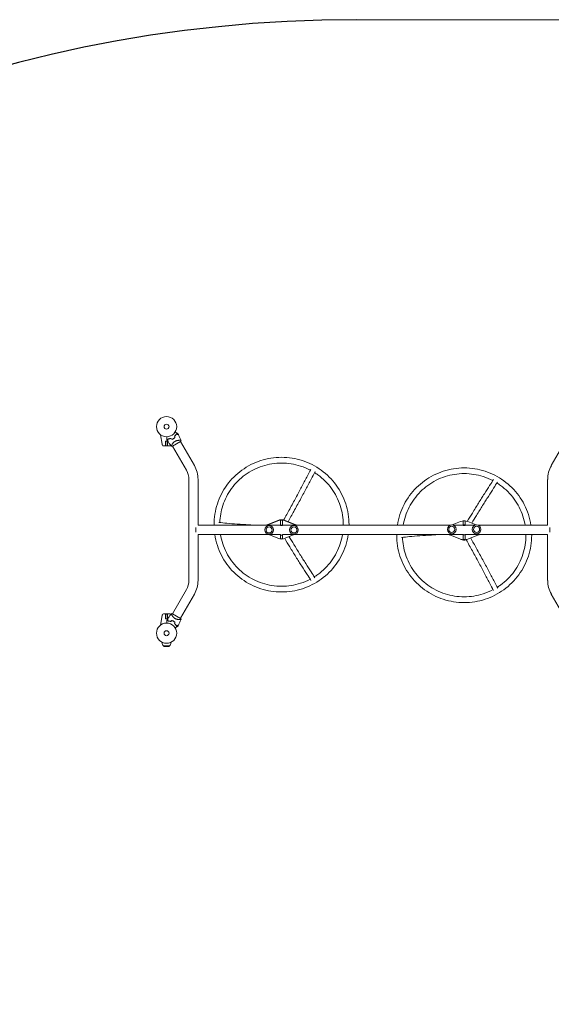
# Model space of a CAD drawing. Units: millimetres. Extents: x -17603 to 17344, y -7152 to 7054.
# Drawn here: x -12271 to -9482, y 1896 to 7054 of the extents above; entities that cross this region are included whole.
import ezdxf

# ---------------------------------------------------------------- set-up
doc = ezdxf.new("R2010")
doc.units = ezdxf.units.MM
doc.header["$LTSCALE"] = 20
doc.layers.add('2d', color=230, linetype='Continuous')

msp = doc.modelspace()

# ---------------------------------------------------------------- linework, layer by layer
at = {"layer": '2d', "lineweight": 0}
for p, q in [((-11523.1, 4829.8), (-11532.2, 4879.5)), ((-11431.2, 4850.4), (-11431.2, 4850.4)), ((-11517.3, 4820.8), (-11483.4, 4820.8)), ((-11505.1, 4820.8), (-11505.1, 4846.3)), ((-11505.1, 4846.3), (-11495.6, 4846.3)), ((-11505, 4821.3), (-11505, 4846.3)), ((-11495.7, 4821.3), (-11505, 4821.3)), ((-11495.7, 4821.3), (-11495.7, 4846.3)), ((-11495.6, 4820.8), (-11495.6, 4846.3)), ((-11473, 4826.2), (-11473, 4826.2)), ((-11469.6, 4819.5), (-11427.1, 4844)), ((-11469.3, 4819.7), (-11396.3, 4693.4)), ((-11427.4, 4843.8), (-11354.5, 4717.5)), ((-9482.2, 4717.5), (-9409.3, 4843.8)), ((-11383.5, 4645.5), (-11383.5, 4116.2)), ((-11335.2, 4645.5), (-11335.2, 4404.9)), ((-9501.5, 4404.9), (-9501.5, 4645.4)), ((-11347.3, 4392.8), (-11347.3, 4368.8)), ((-11335.2, 4404.9), (-10902.3, 4404.9)), ((-10972, 4406.8), (-10916.6, 4429.7)), ((-10972, 4405.9), (-10916.6, 4428.9)), ((-10902.3, 4431.7), (-10902.3, 4403.6)), ((-10892.3, 4431.5), (-10902.3, 4431.5)), ((-10892.3, 4406.6), (-10902.3, 4406.6)), ((-10892.3, 4403.6), (-10902.3, 4403.6)), ((-10892.3, 4431.7), (-10892.3, 4403.6)), ((-10892.3, 4404.9), (-10013.7, 4404.9)), ((-10878.1, 4429.7), (-10822.7, 4406.8)), ((-10878.1, 4428.9), (-10822.7, 4405.9)), ((-10001.7, 4406.8), (-9958.6, 4424.7)), ((-9995, 4404.9), (-9944.3, 4404.9)), ((-9934.3, 4427.8), (-9944.3, 4427.8)), ((-9944.3, 4427.8), (-9944.3, 4404.6)), ((-9934.3, 4407.6), (-9944.3, 4407.6)), ((-9934.3, 4404.6), (-9944.3, 4404.6)), ((-9934.3, 4427.8), (-9934.3, 4404.6)), ((-9934.3, 4404.9), (-9883.7, 4404.9)), ((-9920.1, 4424.7), (-9877, 4406.8)), ((-9865, 4404.9), (-9501.5, 4404.9)), ((-9489.3, 4368.8), (-9489.3, 4392.8)), ((-11335.2, 4356.6), (-10902.3, 4356.6)), ((-11335.2, 4356.6), (-11335.2, 4116.2)), ((-10916.6, 4336.9), (-10964.1, 4356.6)), ((-10902.3, 4333.9), (-10902.3, 4357)), ((-10902.3, 4354), (-10892.3, 4354)), ((-10902.3, 4333.9), (-10892.3, 4333.9)), ((-10892.3, 4333.9), (-10892.3, 4357)), ((-10892.3, 4356.6), (-9944.3, 4356.6)), ((-10830.6, 4356.6), (-10878.1, 4336.9)), ((-9958.6, 4332.7), (-10014, 4355.7)), ((-9958.6, 4331.8), (-10014, 4354.8)), ((-9944.3, 4329.9), (-9944.3, 4358)), ((-9944.3, 4355.1), (-9934.3, 4355.1)), ((-9934.3, 4329.9), (-9934.3, 4358)), ((-9934.3, 4356.6), (-9501.5, 4356.6)), ((-9864.7, 4355.7), (-9920.1, 4332.7)), ((-9864.7, 4354.8), (-9920.1, 4331.8)), ((-9501.5, 4116.2), (-9501.5, 4356.6)), ((-9944.3, 4330.2), (-9934.3, 4330.2)), ((-9944.3, 4329.9), (-9934.3, 4329.9)), ((-11396.3, 4068.3), (-11469.3, 3942)), ((-11354.5, 4044.1), (-11427.4, 3917.8)), ((-9409.3, 3917.8), (-9482.2, 4044.1)), ((-11523.1, 3931.9), (-11532.2, 3882.2)), ((-11517.3, 3940.9), (-11483.4, 3940.9)), ((-11505.1, 3940.9), (-11505.1, 3915.4)), ((-11505, 3940.4), (-11495.7, 3940.4)), ((-11505, 3915.4), (-11505, 3940.4)), ((-11495.7, 3915.4), (-11495.7, 3940.4)), ((-11495.6, 3940.9), (-11495.6, 3915.4)), ((-11473, 3935.4), (-11473, 3935.4)), ((-11427.1, 3917.6), (-11469.6, 3942.1)), ((-11495.6, 3915.4), (-11505.1, 3915.4)), ((-11431.2, 3911.3), (-11431.2, 3911.3)), ((-11523.3, 3792.1), (-11523.3, 3790)), ((-11516.3, 3773.3), (-11484.3, 3773.3)), ((-11513.2, 3770.1), (-11516.3, 3773.3)), ((-11513.2, 3770.1), (-11487.5, 3770.1)), ((-11500.3, 3769.3), (-11513.2, 3770.1)), ((-11500.3, 3769.3), (-11487.5, 3770.1)), ((-11487.5, 3770.1), (-11484.3, 3773.3)), ((-11477.3, 3792.1), (-11477.3, 3790))]:
    msp.add_line(p, q, dxfattribs=at)
at = {"layer": '2d', "flags": 128}
msp.add_lwpolyline([(10245.8, 7048.3), (-10502.9, 7053.7, 0.99987), (-10504.7, -7146.3), (10245.8, -7151.7, 0.999741)], format="xyb", close=True, dxfattribs=at)
at = {"layer": '2d', "lineweight": 0}
for centre, radius in [((-11500.3, 4921.8), 53), ((-11500.3, 4921.8), 13), ((-10962.3, 4380.8), 23), ((-10962.3, 4380.8), 16), ((-10832.3, 4380.8), 23), ((-10832.3, 4380.8), 16), ((-10004.3, 4383.9), 23), ((-10004.3, 4383.9), 16), ((-9874.3, 4383.9), 23), ((-9874.3, 4383.9), 16), ((-11500.3, 3839.8), 53), ((-11500.3, 3839.8), 13)]:
    msp.add_circle(centre, radius, dxfattribs=at)
for centre, radius, start, end in [((-11492, 4907.4), 49.5, 286.4916, 286.7596), ((-11492, 4907.4), 49.4, 313.2404, 313.5084), ((-11517.3, 4825.8), 5, 191.5369, 270), ((-11483.4, 4825.8), 5, 270, 337.9463), ((-11479.3, 4645.5), 144.1, 360, 30), ((-9357.3, 4645.4), 144.1, 150, 180), ((-11479.3, 4645.5), 95.9, 0, 30), ((-11479.3, 4116.2), 95.8, 330, 0), ((-11479.3, 4116.2), 144.1, 330, 0), ((-9357.3, 4116.2), 144.1, 180, 210), ((-11517.3, 3935.9), 5, 90, 168.4631), ((-11483.4, 3935.9), 5, 22.0537, 90), ((-11492, 3854.2), 49.4, 73.2404, 73.5084), ((-11492, 3854.2), 49.5, 46.4916, 46.7596), ((-11500.3, 3790), 23, 180, 226.4387), ((-11500.3, 3790), 23, 313.5613, 0)]:
    msp.add_arc(centre, radius, start, end, dxfattribs=at)
msp.add_ellipse((-11515, 4826.3), major_axis=(-7.22, -1.47), ratio=0.823586, start_param=-0.015481, end_param=0.001023, dxfattribs=at)
at = {"layer": '2d', "lineweight": 0, "extrusion": (0, 0, -1)}
for centre, major_axis, ratio, start_param, end_param in [((-10962.3, 4383.8), (25, 0), 0.996195, -2.125265, -1.965587), ((-10962.3, 4382.9), (25, 0), 0.996195, -2.054721, -1.965587), ((-10897.3, 4383.8), (50, 0), 0.996195, -1.965587, -1.176005), ((-10897.3, 4382.9), (50, 0), 0.996195, -1.965587, -1.176005), ((-10897.3, 4393.5), (41, 0), 0.996195, -2.003579, -1.298318), ((-10832.3, 4383.8), (25, 0), 0.996195, -1.176005, -1.016328), ((-10832.3, 4382.9), (25, 0), 0.996195, -1.176005, -1.086872), ((-9939.3, 4378.7), (50, 0), 0.996195, -1.965587, -1.176005), ((-10897.3, 4382.9), (-50, 0), 0.996195, -1.965587, -1.176005), ((-10004.3, 4377.8), (-25, 0), 0.996195, -1.176005, -1.016328), ((-10004.3, 4378.7), (-25, 0), 0.996195, -1.176005, -1.086872), ((-9939.3, 4378.7), (-50, 0), 0.996195, -1.965587, -1.176005), ((-9874.3, 4377.8), (-25, 0), 0.996195, -2.125265, -1.965587), ((-9874.3, 4378.7), (-25, 0), 0.996195, -2.054721, -1.965587), ((-9939.3, 4377.8), (-50, 0), 0.996195, -1.965587, -1.176005), ((-9939.3, 4368.1), (-41, 0), 0.996195, -1.84328, -1.138014), ((-11515, 3935.4), (-7.22, 1.47), 0.823586, -0.015481, 0.001023)]:
    msp.add_ellipse(centre, major_axis=major_axis, ratio=ratio, start_param=start_param, end_param=end_param, dxfattribs=at)
at = {"layer": '2d', "lineweight": 0}
for points, knots in [([(-11498.4, 4853), (-11498.4, 4853), (-11498.4, 4853), (-11498.4, 4853.1), (-11498.4, 4853.1), (-11498.4, 4853.1), (-11498.4, 4853.1), (-11498.4, 4853.2), (-11498.4, 4853.2), (-11498.4, 4853.2), (-11498.4, 4853.2), (-11498.4, 4853.3), (-11498.4, 4853.3), (-11498.4, 4853.4), (-11498.4, 4853.6), (-11498.4, 4854.1), (-11498.4, 4854.5), (-11498.4, 4855.2), (-11498.4, 4855.7), (-11498.4, 4856.7), (-11498.4, 4857.2), (-11498.4, 4859), (-11498.4, 4860.3), (-11498.4, 4863), (-11498.4, 4864.5), (-11498.4, 4867), (-11498.4, 4867.9), (-11498.4, 4868.9)], [0.04930785, 0.04930785, 0.04930785, 0.04930785, 0.05422987, 0.05422987, 0.06025541, 0.06025541, 0.06326818, 0.06326818, 0.06477456, 0.06477456, 0.06552775, 0.06552775, 0.06628095, 0.06628095, 0.06929372, 0.06929372, 0.07230649, 0.07230649, 0.07531926, 0.07531926, 0.07833203, 0.07833203, 0.08435757, 0.08435757, 0.09038311, 0.09038311, 0.09385287, 0.09385287, 0.09385287, 0.09385287]), ([(-11492.2, 4858.2), (-11492.5, 4857.1), (-11492.8, 4856), (-11493.3, 4854.1), (-11493.5, 4853.2), (-11493.9, 4851.9), (-11494, 4851.5), (-11494.2, 4850.8), (-11494.3, 4850.4), (-11494.5, 4849.5), (-11494.7, 4848.9), (-11494.8, 4848.3), (-11494.9, 4848.1), (-11494.9, 4847.9), (-11495, 4847.8), (-11495, 4847.7), (-11495, 4847.6), (-11495, 4847.6), (-11495, 4847.6), (-11495, 4847.6), (-11495, 4847.6), (-11495, 4847.5), (-11495, 4847.5), (-11495, 4847.5), (-11495, 4847.5), (-11495, 4847.5), (-11495, 4847.5), (-11495, 4847.5)], [0, 0, 0, 0, 0.00477017, 0.00477017, 0.00954034, 0.00954034, 0.01192543, 0.01192543, 0.01431051, 0.01431051, 0.01908068, 0.01908068, 0.02146577, 0.02146577, 0.02385086, 0.02385086, 0.0250434, 0.0250434, 0.02623594, 0.02623594, 0.02862103, 0.02862103, 0.0333912, 0.0333912, 0.03816137, 0.03816137, 0.03927414, 0.03927414, 0.03927414, 0.03927414]), ([(-11492, 4858), (-11492.3, 4856.8), (-11492.6, 4855.7), (-11493.2, 4853.7), (-11493.4, 4852.8), (-11493.8, 4851.5), (-11493.9, 4851.1), (-11494.1, 4850.3), (-11494.2, 4850), (-11494.4, 4849), (-11494.6, 4848.5), (-11494.7, 4847.9), (-11494.8, 4847.7), (-11494.8, 4847.5), (-11494.9, 4847.4), (-11494.9, 4847.4), (-11494.9, 4847.4), (-11494.9, 4847.4), (-11494.9, 4847.4), (-11494.9, 4847.4), (-11494.9, 4847.4), (-11494.9, 4847.3), (-11494.9, 4847.3), (-11494.9, 4847.3), (-11494.9, 4847.3), (-11494.9, 4847.3), (-11494.9, 4847.2), (-11494.9, 4847.2)], [0, 0, 0, 0, 0.00498507, 0.00498507, 0.00997014, 0.00997014, 0.01246267, 0.01246267, 0.01495521, 0.01495521, 0.01994028, 0.01994028, 0.02243281, 0.02243281, 0.02492534, 0.02492534, 0.02554848, 0.02554848, 0.02617161, 0.02617161, 0.02741788, 0.02741788, 0.02991041, 0.02991041, 0.03489548, 0.03489548, 0.03928387, 0.03928387, 0.03928387, 0.03928387]), ([(-11477.9, 4860.2), (-11479.2, 4859.8), (-11480.5, 4859.5), (-11483, 4859), (-11484.2, 4858.8), (-11486, 4858.5), (-11486.6, 4858.5), (-11487.8, 4858.3), (-11488.3, 4858.3), (-11490.1, 4858.2), (-11491.1, 4858.2), (-11492.2, 4858.2)], [0, 0, 0, 0, 0.00420297, 0.00420297, 0.00840595, 0.00840595, 0.01050744, 0.01050744, 0.01260892, 0.01260892, 0.0168119, 0.0168119, 0.0168119, 0.0168119]), ([(-11478, 4860), (-11479.3, 4859.6), (-11480.5, 4859.3), (-11483, 4858.8), (-11484.2, 4858.6), (-11485.9, 4858.3), (-11486.5, 4858.3), (-11487.7, 4858.1), (-11488.2, 4858.1), (-11489.9, 4858), (-11491, 4858), (-11492, 4858)], [0, 0, 0, 0, 0.00414637, 0.00414637, 0.00829274, 0.00829274, 0.01036592, 0.01036592, 0.0124391, 0.0124391, 0.01658547, 0.01658547, 0.01658547, 0.01658547]), ([(-11464.1, 4859), (-11464.8, 4858.6), (-11465.5, 4858.3), (-11466.9, 4857.5), (-11467.6, 4857.2), (-11469.7, 4856.2), (-11471.1, 4855.7), (-11472.6, 4855.2)], [0.009393696, 0.009393696, 0.009393696, 0.009393696, 0.011738601, 0.011738601, 0.014083505, 0.014083505, 0.018773315, 0.018773315, 0.018773315, 0.018773315]), ([(-11472.6, 4854.9), (-11471.1, 4855.4), (-11469.7, 4856), (-11466.8, 4857.3), (-11465.4, 4858.1), (-11464, 4858.9)], [0, 0, 0, 0, 0.004778412, 0.004778412, 0.009556824, 0.009556824, 0.009556824, 0.009556824]), ([(-11456.5, 4864.4), (-11457.7, 4863.4), (-11458.9, 4862.5), (-11461.4, 4860.7), (-11462.7, 4859.8), (-11464.1, 4859)], [0, 0, 0, 0, 0.004696848, 0.004696848, 0.009393696, 0.009393696, 0.009393696, 0.009393696]), ([(-11464, 4858.9), (-11462.6, 4859.7), (-11461.3, 4860.5), (-11458.7, 4862.4), (-11457.5, 4863.3), (-11456.3, 4864.4)], [0.009556824, 0.009556824, 0.009556824, 0.009556824, 0.014332328, 0.014332328, 0.019107831, 0.019107831, 0.019107831, 0.019107831]), ([(-11449.3, 4882.9), (-11449.8, 4882), (-11450.4, 4881.1), (-11451.6, 4879.2), (-11452.3, 4878.3), (-11453.4, 4876.8), (-11453.8, 4876.4), (-11454.6, 4875.4), (-11455, 4874.9), (-11456.3, 4873.5), (-11457.2, 4872.5), (-11458.2, 4871.6)], [0, 0, 0, 0, 0.00420381, 0.00420381, 0.00840762, 0.00840762, 0.01050952, 0.01050952, 0.01261143, 0.01261143, 0.01681524, 0.01681524, 0.01681524, 0.01681524]), ([(-11458, 4871.5), (-11457, 4872.5), (-11456.1, 4873.4), (-11454.4, 4875.2), (-11453.7, 4876.2), (-11452.6, 4877.6), (-11452.2, 4878.1), (-11451.5, 4879), (-11451.2, 4879.5), (-11450.3, 4880.9), (-11449.7, 4881.8), (-11449.2, 4882.7)], [0, 0, 0, 0, 0.00414637, 0.00414637, 0.00829274, 0.00829274, 0.01036592, 0.01036592, 0.0124391, 0.0124391, 0.01658547, 0.01658547, 0.01658547, 0.01658547]), ([(-11456, 4844.9), (-11454.9, 4845.5), (-11453.9, 4846.1), (-11451.8, 4847), (-11450.7, 4847.4), (-11449.1, 4848), (-11448.5, 4848.1), (-11447.5, 4848.5), (-11446.9, 4848.6), (-11445.4, 4849), (-11444.3, 4849.2), (-11442.3, 4849.6), (-11441.3, 4849.7), (-11439.4, 4850), (-11438.5, 4850.1), (-11436.7, 4850.2), (-11435.8, 4850.3), (-11434.2, 4850.4), (-11433.4, 4850.4), (-11431.1, 4850.4), (-11429.7, 4850.4), (-11428, 4850.2), (-11427.5, 4850.2), (-11426.6, 4850.1), (-11426.2, 4850), (-11425.1, 4849.8), (-11424.7, 4849.7), (-11424.5, 4849.4), (-11424.4, 4849.4), (-11424.4, 4849.4), (-11424.4, 4849.3), (-11424.4, 4849.3), (-11424.4, 4849.2), (-11424.3, 4849.1), (-11424.3, 4849.1), (-11424.3, 4849.1), (-11424.3, 4849.1), (-11424.3, 4849.1)], [0, 0, 0, 0, 0.00351649, 0.00351649, 0.00703299, 0.00703299, 0.00879123, 0.00879123, 0.01054948, 0.01054948, 0.01406598, 0.01406598, 0.01758247, 0.01758247, 0.02109896, 0.02109896, 0.02461546, 0.02461546, 0.02813195, 0.02813195, 0.03516494, 0.03516494, 0.03868143, 0.03868143, 0.04219793, 0.04219793, 0.04923091, 0.04923091, 0.05011004, 0.05011004, 0.05098916, 0.05098916, 0.05274741, 0.05274741, 0.0562639, 0.0562639, 0.05666079, 0.05666079, 0.05666079, 0.05666079]), ([(-11455.4, 4893.7), (-11454.6, 4893.2), (-11453.8, 4892.7), (-11451.7, 4891.5), (-11450.4, 4890.8), (-11448.6, 4889.7), (-11448, 4889.4), (-11446.9, 4888.7), (-11446.4, 4888.4), (-11444.8, 4887.6), (-11444, 4887.1), (-11443, 4886.5), (-11442.7, 4886.3), (-11442.3, 4886.1), (-11442.2, 4886), (-11442.1, 4885.9), (-11442, 4885.9), (-11441.9, 4885.9), (-11441.9, 4885.9), (-11441.9, 4885.9), (-11441.9, 4885.9), (-11441.9, 4885.8), (-11441.9, 4885.8), (-11441.8, 4885.8), (-11441.8, 4885.8), (-11441.8, 4885.8), (-11441.8, 4885.8), (-11441.7, 4885.8), (-11441.7, 4885.8), (-11441.7, 4885.8)], [0.00255866, 0.00255866, 0.00255866, 0.00255866, 0.00604686, 0.00604686, 0.01209372, 0.01209372, 0.01511716, 0.01511716, 0.01814059, 0.01814059, 0.02418745, 0.02418745, 0.02721088, 0.02721088, 0.0287226, 0.0287226, 0.03023431, 0.03023431, 0.03099017, 0.03099017, 0.03174603, 0.03174603, 0.03325774, 0.03325774, 0.03628117, 0.03628117, 0.04232804, 0.04232804, 0.04714176, 0.04714176, 0.04714176, 0.04714176]), ([(-11438.6, 4880.1), (-11438.6, 4880.1), (-11438.6, 4880.1), (-11438.6, 4880.1), (-11438.6, 4880.1), (-11438.6, 4880.1), (-11438.7, 4880.1), (-11438.7, 4880.1), (-11438.7, 4880.1), (-11438.8, 4880.1), (-11438.8, 4880.1), (-11438.8, 4880.1), (-11438.8, 4880.1), (-11438.9, 4880.1), (-11439, 4880.2), (-11439.3, 4880.2), (-11439.5, 4880.3), (-11440.1, 4880.5), (-11440.6, 4880.6), (-11441.6, 4880.9), (-11441.9, 4880.9), (-11442.6, 4881.1), (-11443, 4881.2), (-11444.3, 4881.6), (-11445.2, 4881.8), (-11447.1, 4882.3), (-11448.2, 4882.6), (-11449.3, 4882.9)], [-0.01786939, -0.01786939, -0.01786939, -0.01786939, -0.01672988, -0.01672988, -0.01196282, -0.01196282, -0.00719576, -0.00719576, -0.00481223, -0.00481223, -0.00362046, -0.00362046, -0.0024287, -0.0024287, -0.00004517, -0.00004517, 0.00233836, 0.00233836, 0.00710542, 0.00710542, 0.00948895, 0.00948895, 0.01187248, 0.01187248, 0.01663954, 0.01663954, 0.02140659, 0.02140659, 0.02140659, 0.02140659]), ([(-11449.2, 4882.7), (-11448, 4882.4), (-11447, 4882.1), (-11444.9, 4881.5), (-11444, 4881.3), (-11442.7, 4881), (-11442.3, 4880.8), (-11441.6, 4880.6), (-11441.2, 4880.6), (-11440.2, 4880.3), (-11439.7, 4880.1), (-11439.1, 4880), (-11439, 4880), (-11438.7, 4879.9), (-11438.7, 4879.9), (-11438.6, 4879.9), (-11438.6, 4879.9), (-11438.6, 4879.9), (-11438.6, 4879.9), (-11438.6, 4879.9), (-11438.6, 4879.9), (-11438.6, 4879.8), (-11438.6, 4879.8), (-11438.5, 4879.8), (-11438.5, 4879.8), (-11438.5, 4879.8), (-11438.5, 4879.8), (-11438.5, 4879.8)], [0, 0, 0, 0, 0.00498507, 0.00498507, 0.00997014, 0.00997014, 0.01246267, 0.01246267, 0.01495521, 0.01495521, 0.01994028, 0.01994028, 0.02243281, 0.02243281, 0.02492534, 0.02492534, 0.02554848, 0.02554848, 0.02617161, 0.02617161, 0.02741788, 0.02741788, 0.02991041, 0.02991041, 0.03489548, 0.03489548, 0.03928387, 0.03928387, 0.03928387, 0.03928387]), ([(-11438.5, 4879.8), (-11436.9, 4876.9), (-11435.4, 4873.9), (-11431.7, 4866.3), (-11429.5, 4861.6), (-11426.4, 4854.2), (-11425.3, 4851.7), (-11424.3, 4849.1)], [0, 0, 0, 0, 10.001335, 10.001335, 25.652814, 25.652814, 33.969558, 33.969558, 33.969558, 33.969558]), ([(-11522.2, 4824.9), (-11522.2, 4824.9), (-11522.2, 4824.9), (-11522.3, 4825), (-11522.3, 4825.1), (-11522.3, 4825.5), (-11522.4, 4825.9), (-11522.6, 4826.8), (-11522.7, 4827.3), (-11522.8, 4828.2), (-11522.9, 4828.5), (-11523, 4829.2), (-11523.1, 4829.5), (-11523.1, 4829.8)], [0, 0, 0, 0, 0.125, 0.125, 0.25, 0.25, 0.5, 0.5, 0.75, 0.75, 0.875, 0.875, 1, 1, 1, 1]), ([(-11475.4, 4819.6), (-11477.5, 4822.2), (-11479.5, 4824.8), (-11484.6, 4831.7), (-11487.6, 4835.9), (-11491.9, 4842.6), (-11493.4, 4844.9), (-11494.9, 4847.2)], [0, 0, 0, 0, 10.001334, 10.001334, 25.65316, 25.65316, 33.969574, 33.969574, 33.969574, 33.969574]), ([(-11475.4, 4819.6), (-11475.4, 4819.6), (-11475.4, 4819.6), (-11475.4, 4819.6), (-11475.4, 4819.6), (-11475.5, 4819.7), (-11475.5, 4819.7), (-11475.6, 4819.8), (-11475.6, 4819.8), (-11475.6, 4819.9), (-11475.6, 4819.9), (-11475.7, 4820), (-11475.7, 4820.2), (-11475.6, 4820.6), (-11475.6, 4820.7), (-11475.5, 4821), (-11475.4, 4821.1), (-11475.1, 4822), (-11474.8, 4822.9), (-11474, 4824.4), (-11473.7, 4824.9), (-11473.3, 4825.8), (-11473.1, 4826.1), (-11472.8, 4826.7), (-11472.6, 4827.1), (-11471.6, 4828.7), (-11470.7, 4830.1), (-11469.2, 4832.3), (-11468.6, 4833.1), (-11467.8, 4834.2), (-11467.5, 4834.6), (-11466.8, 4835.4), (-11466.5, 4835.8), (-11465.5, 4837), (-11464.8, 4837.8), (-11463.7, 4838.9), (-11463.3, 4839.3), (-11462.5, 4840.1), (-11462, 4840.5), (-11460.8, 4841.6), (-11459.9, 4842.3), (-11458.4, 4843.3), (-11458, 4843.7), (-11457.2, 4844.2), (-11457, 4844.3), (-11456.5, 4844.6), (-11456.2, 4844.8), (-11456, 4844.9)], [0.16840129, 0.16840129, 0.16840129, 0.16840129, 0.16868251, 0.16868251, 0.17219218, 0.17219218, 0.17394701, 0.17394701, 0.17482443, 0.17482443, 0.17570184, 0.17570184, 0.17921151, 0.17921151, 0.18096635, 0.18096635, 0.18272118, 0.18272118, 0.18974052, 0.18974052, 0.19325019, 0.19325019, 0.19500502, 0.19500502, 0.19675986, 0.19675986, 0.2037792, 0.2037792, 0.20728887, 0.20728887, 0.2090437, 0.2090437, 0.21079853, 0.21079853, 0.2143082, 0.2143082, 0.21606304, 0.21606304, 0.21781787, 0.21781787, 0.22132754, 0.22132754, 0.22308238, 0.22308238, 0.22395979, 0.22395979, 0.22483721, 0.22483721, 0.22483721, 0.22483721]), ([(-11469.6, 4819.5), (-11469.8, 4819.5), (-11470.1, 4819.5), (-11471.2, 4819.4), (-11472, 4819.4), (-11473.6, 4819.5), (-11474.5, 4819.5), (-11475.4, 4819.6)], [0, 0, 0, 0, 0.815113, 0.815113, 3.261719, 3.261719, 5.955929, 5.955929, 5.955929, 5.955929]), ([(-10897.3, 4761.2), (-10934.4, 4761.2), (-10971.5, 4755.3), (-11042, 4732.5), (-11075.4, 4715.5), (-11135.4, 4672.1), (-11161.9, 4645.7), (-11205.5, 4585.9), (-11222.6, 4552.6), (-11245.5, 4482.4), (-11251.3, 4445.4), (-11251.3, 4408.5)], [1.570796, 1.570796, 1.570796, 1.570796, 1.884956, 1.884956, 2.199115, 2.199115, 2.513274, 2.513274, 2.827433, 2.827433, 3.141593, 3.141593, 3.141593, 3.141593]), ([(-10543.3, 4408.5), (-10543.3, 4445.4), (-10549.2, 4482.4), (-10572.1, 4552.6), (-10589.2, 4585.9), (-10632.8, 4645.7), (-10659.3, 4672.1), (-10719.3, 4715.5), (-10752.7, 4732.5), (-10823.2, 4755.3), (-10860.3, 4761.2), (-10897.3, 4761.2)], [0, 0, 0, 0, 0.314159, 0.314159, 0.628319, 0.628319, 0.942478, 0.942478, 1.256637, 1.256637, 1.570796, 1.570796, 1.570796, 1.570796]), ([(-10897.3, 4731.2), (-10931.3, 4731.2), (-10965.2, 4725.8), (-11029.8, 4704.9), (-11060.4, 4689.4), (-11115.3, 4649.7), (-11139.5, 4625.5), (-11179.4, 4570.8), (-11195, 4540.3), (-11214.8, 4479.5), (-11220.1, 4449.5), (-11221.2, 4419.4)], [1.570796, 1.570796, 1.570796, 1.570796, 1.884956, 1.884956, 2.199115, 2.199115, 2.513274, 2.513274, 2.827433, 2.827433, 3.107728, 3.107728, 3.107728, 3.107728]), ([(-10745.7, 4693.6), (-10762.2, 4702.3), (-10779.4, 4709.6), (-10829.5, 4725.8), (-10863.4, 4731.2), (-10897.3, 4731.2)], [1.0836676, 1.0836676, 1.0836676, 1.0836676, 1.2566371, 1.2566371, 1.5707963, 1.5707963, 1.5707963, 1.5707963]), ([(-10886.5, 4432.4), (-10875.6, 4452), (-10864.9, 4471.4), (-10843.4, 4510.6), (-10832.6, 4530.3), (-10811.7, 4568.8), (-10801.7, 4587.5), (-10782.3, 4623.7), (-10773.1, 4641.2), (-10757.1, 4671.6), (-10750.2, 4684.8), (-10743.7, 4697.5)], [0.3252354, 0.3252354, 0.3252354, 0.3252354, 0.4201414, 0.4201414, 0.5212023, 0.5212023, 0.6222631, 0.6222631, 0.7233239, 0.7233239, 0.8059242, 0.8059242, 0.8059242, 0.8059242]), ([(-9939.3, 4705.8), (-9976.4, 4705.8), (-10013.5, 4700), (-10084, 4677.2), (-10117.4, 4660.2), (-10177.4, 4616.8), (-10203.9, 4590.3), (-10247.5, 4530.6), (-10264.6, 4497.3), (-10282.1, 4443.5), (-10286.6, 4424.3), (-10289.5, 4404.9)], [1.570796, 1.570796, 1.570796, 1.570796, 1.884956, 1.884956, 2.199115, 2.199115, 2.513274, 2.513274, 2.827433, 2.827433, 2.99414, 2.99414, 2.99414, 2.99414]), ([(-9589.2, 4404.9), (-9592.1, 4424.3), (-9596.6, 4443.5), (-9614.1, 4497.3), (-9631.2, 4530.6), (-9674.8, 4590.3), (-9701.3, 4616.8), (-9761.3, 4660.2), (-9794.7, 4677.2), (-9865.2, 4700), (-9902.3, 4705.8), (-9939.3, 4705.8)], [6.430638, 6.430638, 6.430638, 6.430638, 6.597345, 6.597345, 6.911504, 6.911504, 7.225663, 7.225663, 7.539822, 7.539822, 7.853982, 7.853982, 7.853982, 7.853982]), ([(-10862.9, 4423.4), (-10852.7, 4441.9), (-10842.6, 4460.1), (-10821.6, 4498.3), (-10810.8, 4518.1), (-10789.8, 4556.8), (-10779.7, 4575.5), (-10760.3, 4611.9), (-10751, 4629.4), (-10734.9, 4660), (-10728, 4673.3), (-10721.4, 4686.1)], [0.3303566, 0.3303566, 0.3303566, 0.3303566, 0.4196337, 0.4196337, 0.5208234, 0.5208234, 0.6220131, 0.6220131, 0.7232028, 0.7232028, 0.8059949, 0.8059949, 0.8059949, 0.8059949]), ([(-10573.3, 4408.5), (-10573.3, 4442.3), (-10578.7, 4476), (-10599.7, 4540.3), (-10615.3, 4570.8), (-10655.2, 4625.5), (-10679.4, 4649.7), (-10712.5, 4673.6), (-10718.2, 4677.4), (-10724, 4681.1)], [0, 0, 0, 0, 0.314159, 0.314159, 0.628319, 0.628319, 0.942478, 0.942478, 1.006333, 1.006333, 1.006333, 1.006333]), ([(-9939.3, 4675.8), (-9973.3, 4675.8), (-10007.2, 4670.5), (-10071.8, 4649.6), (-10102.4, 4634), (-10157.3, 4594.3), (-10181.5, 4570.1), (-10221.4, 4515.4), (-10237, 4485), (-10252.6, 4437.2), (-10256.5, 4421.2), (-10259.1, 4404.9)], [1.570796, 1.570796, 1.570796, 1.570796, 1.884956, 1.884956, 2.199115, 2.199115, 2.513274, 2.513274, 2.827433, 2.827433, 2.980264, 2.980264, 2.980264, 2.980264]), ([(-9789.2, 4639.1), (-9805.2, 4647.4), (-9822, 4654.4), (-9871.5, 4670.5), (-9905.4, 4675.8), (-9939.3, 4675.8)], [7.3720498, 7.3720498, 7.3720498, 7.3720498, 7.5398224, 7.5398224, 7.8539816, 7.8539816, 7.8539816, 7.8539816]), ([(-9922.9, 4425.7), (-9913.9, 4440.5), (-9905, 4455), (-9885.2, 4487.3), (-9874.4, 4504.9), (-9853.4, 4538.6), (-9843.3, 4554.7), (-9823.9, 4585.4), (-9814.6, 4599.9), (-9798.5, 4624.8), (-9791.6, 4635.4), (-9785, 4645.4)], [0.4922569, 0.4922569, 0.4922569, 0.4922569, 0.5708632, 0.5708632, 0.6720572, 0.6720572, 0.7732512, 0.7732512, 0.8744451, 0.8744451, 0.9572604, 0.9572604, 0.9572604, 0.9572604]), ([(-9899.5, 4416.1), (-9891.1, 4429.8), (-9882.9, 4443.3), (-9863.8, 4474.5), (-9853, 4492), (-9832.1, 4525.5), (-9822.1, 4541.5), (-9802.7, 4572.1), (-9793.5, 4586.5), (-9777.5, 4611.2), (-9770.7, 4621.7), (-9764.1, 4631.6)], [0.4981928, 0.4981928, 0.4981928, 0.4981928, 0.5714037, 0.5714037, 0.6724602, 0.6724602, 0.7735167, 0.7735167, 0.8745733, 0.8745733, 0.9571755, 0.9571755, 0.9571755, 0.9571755]), ([(-9619.6, 4404.9), (-9622.2, 4421.2), (-9626.1, 4437.2), (-9641.7, 4485), (-9657.3, 4515.4), (-9697.2, 4570.1), (-9721.4, 4594.3), (-9754.9, 4618.5), (-9761.1, 4622.7), (-9767.4, 4626.6)], [6.4445139, 6.4445139, 6.4445139, 6.4445139, 6.5973446, 6.5973446, 6.9115038, 6.9115038, 7.2256631, 7.2256631, 7.2946485, 7.2946485, 7.2946485, 7.2946485]), ([(-11023.8, 4404.9), (-11039.2, 4405.7), (-11054.3, 4406.6), (-11089.9, 4408.7), (-11110, 4410), (-11148.6, 4412.8), (-11167, 4414.3), (-11198.9, 4417.2), (-11212.6, 4418.5), (-11225.7, 4419.9)], [2.096333, 2.096333, 2.096333, 2.096333, 2.167822, 2.167822, 2.2688145, 2.2688145, 2.369807, 2.369807, 2.4524072, 2.4524072, 2.4524072, 2.4524072]), ([(-11247.5, 4356.6), (-11244.6, 4337.3), (-11240.1, 4318.1), (-11222.6, 4264.3), (-11205.5, 4231), (-11161.9, 4171.3), (-11135.4, 4144.8), (-11075.4, 4101.4), (-11042, 4084.4), (-10971.5, 4061.6), (-10934.4, 4055.8), (-10897.3, 4055.8)], [3.289045, 3.289045, 3.289045, 3.289045, 3.455752, 3.455752, 3.769911, 3.769911, 4.08407, 4.08407, 4.39823, 4.39823, 4.712389, 4.712389, 4.712389, 4.712389]), ([(-11217.1, 4356.6), (-11214.5, 4340.4), (-11210.6, 4324.4), (-11195, 4276.6), (-11179.4, 4246.2), (-11139.5, 4191.5), (-11115.3, 4167.3), (-11060.4, 4127.5), (-11029.8, 4112), (-10965.2, 4091.1), (-10931.3, 4085.8), (-10897.3, 4085.8)], [3.302921, 3.302921, 3.302921, 3.302921, 3.455752, 3.455752, 3.769911, 3.769911, 4.08407, 4.08407, 4.39823, 4.39823, 4.712389, 4.712389, 4.712389, 4.712389]), ([(-10897.3, 4055.8), (-10860.3, 4055.8), (-10823.2, 4061.6), (-10752.7, 4084.4), (-10719.3, 4101.4), (-10659.3, 4144.8), (-10632.8, 4171.3), (-10589.2, 4231), (-10572.1, 4264.3), (-10554.6, 4318.1), (-10550.1, 4337.3), (-10547.2, 4356.6)], [4.712389, 4.712389, 4.712389, 4.712389, 5.026548, 5.026548, 5.340708, 5.340708, 5.654867, 5.654867, 5.969026, 5.969026, 6.135733, 6.135733, 6.135733, 6.135733]), ([(-10880.9, 4335.9), (-10871.9, 4321), (-10863, 4306.6), (-10843.2, 4274.3), (-10832.4, 4256.7), (-10811.4, 4223), (-10801.3, 4206.9), (-10781.9, 4176.2), (-10772.6, 4161.6), (-10756.5, 4136.8), (-10749.6, 4126.2), (-10743, 4116.1)], [0.492257, 0.492257, 0.492257, 0.492257, 0.5708632, 0.5708632, 0.6720572, 0.6720572, 0.7732512, 0.7732512, 0.8744451, 0.8744451, 0.9572604, 0.9572604, 0.9572604, 0.9572604]), ([(-10857.5, 4345.5), (-10849.1, 4331.8), (-10840.9, 4318.3), (-10821.8, 4287.1), (-10811, 4269.6), (-10790.1, 4236.1), (-10780.1, 4220), (-10760.7, 4189.5), (-10751.5, 4175.1), (-10735.5, 4150.4), (-10728.7, 4139.9), (-10722.1, 4130)], [0.4981928, 0.4981928, 0.4981928, 0.4981928, 0.5714037, 0.5714037, 0.6724602, 0.6724602, 0.7735167, 0.7735167, 0.8745733, 0.8745733, 0.9571755, 0.9571755, 0.9571755, 0.9571755]), ([(-10725.4, 4135), (-10719.1, 4138.9), (-10712.9, 4143), (-10679.4, 4167.3), (-10655.2, 4191.5), (-10615.3, 4246.2), (-10599.7, 4276.6), (-10584.1, 4324.4), (-10580.2, 4340.4), (-10577.6, 4356.6)], [5.2717227, 5.2717227, 5.2717227, 5.2717227, 5.3407075, 5.3407075, 5.6548668, 5.6548668, 5.969026, 5.969026, 6.1218567, 6.1218567, 6.1218567, 6.1218567]), ([(-10293.3, 4353.1), (-10293.3, 4316.2), (-10287.5, 4279.2), (-10264.6, 4209), (-10247.5, 4175.7), (-10203.9, 4115.9), (-10177.4, 4089.5), (-10117.4, 4046), (-10084, 4029.1), (-10013.5, 4006.3), (-9976.4, 4000.4), (-9939.3, 4000.4)], [3.141593, 3.141593, 3.141593, 3.141593, 3.455752, 3.455752, 3.769911, 3.769911, 4.08407, 4.08407, 4.39823, 4.39823, 4.712389, 4.712389, 4.712389, 4.712389]), ([(-10065.8, 4356.6), (-10081.2, 4355.9), (-10096.3, 4355), (-10131.9, 4352.9), (-10152, 4351.6), (-10190.6, 4348.8), (-10209, 4347.3), (-10240.9, 4344.4), (-10254.6, 4343.1), (-10267.7, 4341.7)], [2.0963268, 2.0963268, 2.0963268, 2.0963268, 2.167822, 2.167822, 2.2688145, 2.2688145, 2.369807, 2.369807, 2.4524072, 2.4524072, 2.4524072, 2.4524072]), ([(-10263.2, 4342.2), (-10262.1, 4312.1), (-10256.8, 4282.1), (-10237, 4221.3), (-10221.4, 4190.8), (-10181.5, 4136.1), (-10157.3, 4111.9), (-10102.4, 4072.2), (-10071.8, 4056.7), (-10007.2, 4035.8), (-9973.3, 4030.4), (-9939.3, 4030.4)], [3.175458, 3.175458, 3.175458, 3.175458, 3.455752, 3.455752, 3.769911, 3.769911, 4.08407, 4.08407, 4.39823, 4.39823, 4.712389, 4.712389, 4.712389, 4.712389]), ([(-9939.3, 4000.4), (-9902.3, 4000.4), (-9865.2, 4006.3), (-9794.7, 4029.1), (-9761.3, 4046), (-9701.3, 4089.5), (-9674.8, 4115.9), (-9631.2, 4175.7), (-9614.1, 4209), (-9591.2, 4279.2), (-9585.3, 4316.2), (-9585.3, 4353.1)], [4.712389, 4.712389, 4.712389, 4.712389, 5.026548, 5.026548, 5.340708, 5.340708, 5.654867, 5.654867, 5.969026, 5.969026, 6.283185, 6.283185, 6.283185, 6.283185]), ([(-9904.9, 4338.2), (-9894.7, 4319.7), (-9884.6, 4301.5), (-9863.6, 4263.3), (-9852.8, 4243.5), (-9831.8, 4204.8), (-9821.7, 4186), (-9802.3, 4149.7), (-9793, 4132.2), (-9776.9, 4101.6), (-9770, 4088.3), (-9763.4, 4075.5)], [0.3303567, 0.3303567, 0.3303567, 0.3303567, 0.4196337, 0.4196337, 0.5208234, 0.5208234, 0.6220131, 0.6220131, 0.7232028, 0.7232028, 0.8059949, 0.8059949, 0.8059949, 0.8059949]), ([(-9766, 4080.5), (-9760.2, 4084.2), (-9754.5, 4088), (-9721.4, 4111.9), (-9697.2, 4136.1), (-9657.3, 4190.8), (-9641.7, 4221.3), (-9620.7, 4285.5), (-9615.3, 4319.3), (-9615.3, 4353.1)], [5.276853, 5.276853, 5.276853, 5.276853, 5.340708, 5.340708, 5.654867, 5.654867, 5.969026, 5.969026, 6.283185, 6.283185, 6.283185, 6.283185]), ([(-9928.5, 4329.2), (-9917.6, 4309.6), (-9906.9, 4290.2), (-9885.4, 4251), (-9874.6, 4231.3), (-9853.7, 4192.8), (-9843.7, 4174.1), (-9824.3, 4137.9), (-9815.1, 4120.4), (-9799.1, 4090), (-9792.2, 4076.7), (-9785.6, 4064.1)], [0.3252355, 0.3252355, 0.3252355, 0.3252355, 0.4201414, 0.4201414, 0.5212023, 0.5212023, 0.6222631, 0.6222631, 0.7233239, 0.7233239, 0.8059242, 0.8059242, 0.8059242, 0.8059242]), ([(-10897.3, 4085.8), (-10863.4, 4085.8), (-10829.5, 4091.1), (-10780, 4107.1), (-10763.2, 4114.2), (-10747.2, 4122.5)], [4.712389, 4.712389, 4.712389, 4.712389, 5.0265482, 5.0265482, 5.1943215, 5.1943215, 5.1943215, 5.1943215]), ([(-9939.3, 4030.4), (-9905.4, 4030.4), (-9871.5, 4035.8), (-9821.4, 4052), (-9804.2, 4059.2), (-9787.7, 4068)], [4.712389, 4.712389, 4.712389, 4.712389, 5.0265482, 5.0265482, 5.1995183, 5.1995183, 5.1995183, 5.1995183]), ([(-11522.2, 3936.8), (-11522.2, 3936.8), (-11522.2, 3936.7), (-11522.3, 3936.6), (-11522.3, 3936.5), (-11522.3, 3936.1), (-11522.4, 3935.8), (-11522.6, 3934.9), (-11522.7, 3934.3), (-11522.8, 3933.4), (-11522.9, 3933.1), (-11523, 3932.5), (-11523.1, 3932.2), (-11523.1, 3931.9)], [0, 0, 0, 0, 0.125, 0.125, 0.25, 0.25, 0.5, 0.5, 0.75, 0.75, 0.875, 0.875, 1, 1, 1, 1]), ([(-11494.9, 3914.4), (-11493.1, 3917.2), (-11491.3, 3920), (-11486.6, 3927.1), (-11483.6, 3931.3), (-11478.8, 3937.7), (-11477.1, 3939.9), (-11475.4, 3942)], [0, 0, 0, 0, 10.001335, 10.001335, 25.652814, 25.652814, 33.969558, 33.969558, 33.969558, 33.969558]), ([(-11456, 3916.7), (-11457, 3917.3), (-11458, 3918), (-11459.8, 3919.3), (-11460.7, 3920), (-11462, 3921.2), (-11462.4, 3921.5), (-11463.3, 3922.3), (-11463.6, 3922.7), (-11464.8, 3923.9), (-11465.5, 3924.6), (-11466.8, 3926.2), (-11467.5, 3927), (-11468.6, 3928.5), (-11469.2, 3929.3), (-11470.2, 3930.8), (-11470.7, 3931.5), (-11471.6, 3932.9), (-11472, 3933.6), (-11473.1, 3935.5), (-11473.8, 3936.7), (-11474.5, 3938.2), (-11474.7, 3938.7), (-11475.1, 3939.6), (-11475.3, 3940), (-11475.6, 3941), (-11475.7, 3941.5), (-11475.6, 3941.7), (-11475.6, 3941.8), (-11475.6, 3941.8), (-11475.6, 3941.8), (-11475.5, 3941.9), (-11475.5, 3941.9), (-11475.4, 3942), (-11475.4, 3942), (-11475.4, 3942), (-11475.4, 3942), (-11475.4, 3942)], [0, 0, 0, 0, 0.00351649, 0.00351649, 0.00703299, 0.00703299, 0.00879123, 0.00879123, 0.01054948, 0.01054948, 0.01406598, 0.01406598, 0.01758247, 0.01758247, 0.02109896, 0.02109896, 0.02461546, 0.02461546, 0.02813195, 0.02813195, 0.03516494, 0.03516494, 0.03868143, 0.03868143, 0.04219793, 0.04219793, 0.04923091, 0.04923091, 0.05011004, 0.05011004, 0.05098916, 0.05098916, 0.05274741, 0.05274741, 0.0562639, 0.0562639, 0.05666079, 0.05666079, 0.05666079, 0.05666079]), ([(-11498.4, 3892.8), (-11498.4, 3893.7), (-11498.4, 3894.7), (-11498.4, 3897.1), (-11498.4, 3898.6), (-11498.4, 3900.7), (-11498.4, 3901.4), (-11498.4, 3902.6), (-11498.4, 3903.3), (-11498.4, 3905), (-11498.4, 3906), (-11498.4, 3907.2), (-11498.4, 3907.6), (-11498.4, 3907.9), (-11498.4, 3908.1), (-11498.4, 3908.2), (-11498.4, 3908.3), (-11498.4, 3908.4), (-11498.4, 3908.4), (-11498.4, 3908.4), (-11498.4, 3908.4), (-11498.4, 3908.5), (-11498.4, 3908.5), (-11498.4, 3908.5), (-11498.4, 3908.5), (-11498.4, 3908.6), (-11498.4, 3908.6), (-11498.4, 3908.6), (-11498.4, 3908.6), (-11498.4, 3908.6)], [0.00255866, 0.00255866, 0.00255866, 0.00255866, 0.00604686, 0.00604686, 0.01209372, 0.01209372, 0.01511716, 0.01511716, 0.01814059, 0.01814059, 0.02418745, 0.02418745, 0.02721088, 0.02721088, 0.0287226, 0.0287226, 0.03023431, 0.03023431, 0.03099017, 0.03099017, 0.03174603, 0.03174603, 0.03325774, 0.03325774, 0.03628117, 0.03628117, 0.04232804, 0.04232804, 0.04714176, 0.04714176, 0.04714176, 0.04714176]), ([(-11495, 3914.2), (-11495, 3914.2), (-11495, 3914.2), (-11495, 3914.2), (-11495, 3914.2), (-11495, 3914.1), (-11495, 3914.1), (-11495, 3914.1), (-11495, 3914.1), (-11495, 3914), (-11495, 3914), (-11495, 3914), (-11495, 3914), (-11495, 3913.9), (-11494.9, 3913.8), (-11494.9, 3913.5), (-11494.8, 3913.3), (-11494.7, 3912.7), (-11494.5, 3912.2), (-11494.3, 3911.2), (-11494.2, 3910.9), (-11494, 3910.1), (-11493.9, 3909.7), (-11493.5, 3908.5), (-11493.3, 3907.6), (-11492.8, 3905.6), (-11492.5, 3904.6), (-11492.2, 3903.5)], [-0.01786939, -0.01786939, -0.01786939, -0.01786939, -0.01672988, -0.01672988, -0.01196282, -0.01196282, -0.00719576, -0.00719576, -0.00481223, -0.00481223, -0.00362046, -0.00362046, -0.0024287, -0.0024287, -0.00004517, -0.00004517, 0.00233836, 0.00233836, 0.00710542, 0.00710542, 0.00948895, 0.00948895, 0.01187248, 0.01187248, 0.01663954, 0.01663954, 0.02140659, 0.02140659, 0.02140659, 0.02140659]), ([(-11492, 3903.7), (-11492.3, 3904.9), (-11492.6, 3905.9), (-11493.2, 3908), (-11493.4, 3908.9), (-11493.8, 3910.2), (-11493.9, 3910.6), (-11494.1, 3911.3), (-11494.2, 3911.7), (-11494.4, 3912.7), (-11494.6, 3913.2), (-11494.7, 3913.8), (-11494.8, 3913.9), (-11494.8, 3914.1), (-11494.9, 3914.2), (-11494.9, 3914.2), (-11494.9, 3914.3), (-11494.9, 3914.3), (-11494.9, 3914.3), (-11494.9, 3914.3), (-11494.9, 3914.3), (-11494.9, 3914.3), (-11494.9, 3914.3), (-11494.9, 3914.4), (-11494.9, 3914.4), (-11494.9, 3914.4), (-11494.9, 3914.4), (-11494.9, 3914.4)], [0, 0, 0, 0, 0.00498507, 0.00498507, 0.00997014, 0.00997014, 0.01246267, 0.01246267, 0.01495521, 0.01495521, 0.01994028, 0.01994028, 0.02243281, 0.02243281, 0.02492534, 0.02492534, 0.02554848, 0.02554848, 0.02617161, 0.02617161, 0.02741788, 0.02741788, 0.02991041, 0.02991041, 0.03489548, 0.03489548, 0.03928387, 0.03928387, 0.03928387, 0.03928387]), ([(-11492.2, 3903.5), (-11491.1, 3903.5), (-11490.1, 3903.5), (-11487.8, 3903.3), (-11486.6, 3903.2), (-11484.9, 3903), (-11484.2, 3902.9), (-11483, 3902.7), (-11482.4, 3902.5), (-11480.5, 3902.1), (-11479.2, 3901.8), (-11477.9, 3901.4)], [0, 0, 0, 0, 0.00420381, 0.00420381, 0.00840762, 0.00840762, 0.01050952, 0.01050952, 0.01261143, 0.01261143, 0.01681524, 0.01681524, 0.01681524, 0.01681524]), ([(-11478, 3901.7), (-11479.3, 3902), (-11480.5, 3902.4), (-11483, 3902.9), (-11484.2, 3903.1), (-11485.9, 3903.3), (-11486.5, 3903.4), (-11487.7, 3903.5), (-11488.2, 3903.6), (-11489.9, 3903.7), (-11491, 3903.7), (-11492, 3903.7)], [0, 0, 0, 0, 0.00414637, 0.00414637, 0.00829274, 0.00829274, 0.01036592, 0.01036592, 0.0124391, 0.0124391, 0.01658547, 0.01658547, 0.01658547, 0.01658547]), ([(-11464, 3902.8), (-11465.4, 3903.6), (-11466.8, 3904.3), (-11469.7, 3905.6), (-11471.1, 3906.2), (-11472.6, 3906.7)], [0.009556824, 0.009556824, 0.009556824, 0.009556824, 0.014332328, 0.014332328, 0.019107831, 0.019107831, 0.019107831, 0.019107831]), ([(-11472.6, 3906.5), (-11471.1, 3906), (-11469.7, 3905.4), (-11466.9, 3904.1), (-11465.5, 3903.4), (-11464.1, 3902.6)], [0, 0, 0, 0, 0.004696848, 0.004696848, 0.009393696, 0.009393696, 0.009393696, 0.009393696]), ([(-11464.1, 3902.6), (-11463.4, 3902.2), (-11462.7, 3901.8), (-11461.4, 3901), (-11460.8, 3900.5), (-11458.9, 3899.2), (-11457.7, 3898.2), (-11456.5, 3897.2)], [0.009393696, 0.009393696, 0.009393696, 0.009393696, 0.011738601, 0.011738601, 0.014083505, 0.014083505, 0.018773315, 0.018773315, 0.018773315, 0.018773315]), ([(-11456.3, 3897.3), (-11457.5, 3898.3), (-11458.7, 3899.3), (-11461.3, 3901.1), (-11462.6, 3902), (-11464, 3902.8)], [0, 0, 0, 0, 0.004778412, 0.004778412, 0.009556824, 0.009556824, 0.009556824, 0.009556824]), ([(-11458.2, 3890), (-11457.2, 3889.1), (-11456.3, 3888.2), (-11454.6, 3886.3), (-11453.8, 3885.3), (-11452.7, 3883.9), (-11452.3, 3883.4), (-11451.7, 3882.5), (-11451.3, 3882), (-11450.4, 3880.6), (-11449.8, 3879.6), (-11449.3, 3878.7)], [0, 0, 0, 0, 0.00420297, 0.00420297, 0.00840595, 0.00840595, 0.01050744, 0.01050744, 0.01260892, 0.01260892, 0.0168119, 0.0168119, 0.0168119, 0.0168119]), ([(-11458, 3890.1), (-11457, 3889.2), (-11456.1, 3888.3), (-11454.4, 3886.4), (-11453.7, 3885.5), (-11452.6, 3884.1), (-11452.2, 3883.6), (-11451.5, 3882.6), (-11451.2, 3882.2), (-11450.3, 3880.8), (-11449.7, 3879.9), (-11449.2, 3879)], [0, 0, 0, 0, 0.00414637, 0.00414637, 0.00829274, 0.00829274, 0.01036592, 0.01036592, 0.0124391, 0.0124391, 0.01658547, 0.01658547, 0.01658547, 0.01658547]), ([(-11424.3, 3912.5), (-11424.3, 3912.5), (-11424.3, 3912.5), (-11424.3, 3912.5), (-11424.3, 3912.5), (-11424.4, 3912.4), (-11424.4, 3912.4), (-11424.4, 3912.3), (-11424.4, 3912.3), (-11424.4, 3912.2), (-11424.4, 3912.2), (-11424.6, 3912.1), (-11424.7, 3912), (-11425, 3911.9), (-11425.2, 3911.9), (-11425.5, 3911.8), (-11425.6, 3911.7), (-11426.5, 3911.6), (-11427.4, 3911.5), (-11429.1, 3911.3), (-11429.8, 3911.3), (-11430.7, 3911.3), (-11431.1, 3911.3), (-11431.8, 3911.3), (-11432.2, 3911.3), (-11434.1, 3911.3), (-11435.7, 3911.3), (-11438.4, 3911.6), (-11439.3, 3911.7), (-11440.8, 3911.8), (-11441.3, 3911.9), (-11442.3, 3912.1), (-11442.8, 3912.1), (-11444.3, 3912.4), (-11445.3, 3912.6), (-11446.9, 3913), (-11447.4, 3913.2), (-11448.5, 3913.5), (-11449, 3913.7), (-11450.7, 3914.2), (-11451.7, 3914.6), (-11453.3, 3915.4), (-11453.9, 3915.6), (-11454.6, 3916), (-11454.9, 3916.1), (-11455.4, 3916.4), (-11455.7, 3916.6), (-11456, 3916.7)], [0.16840129, 0.16840129, 0.16840129, 0.16840129, 0.16868251, 0.16868251, 0.17219218, 0.17219218, 0.17394701, 0.17394701, 0.17482443, 0.17482443, 0.17570184, 0.17570184, 0.17921151, 0.17921151, 0.18096635, 0.18096635, 0.18272118, 0.18272118, 0.18974052, 0.18974052, 0.19325019, 0.19325019, 0.19500502, 0.19500502, 0.19675986, 0.19675986, 0.2037792, 0.2037792, 0.20728887, 0.20728887, 0.2090437, 0.2090437, 0.21079853, 0.21079853, 0.2143082, 0.2143082, 0.21606304, 0.21606304, 0.21781787, 0.21781787, 0.22132754, 0.22132754, 0.22308238, 0.22308238, 0.22395979, 0.22395979, 0.22483721, 0.22483721, 0.22483721, 0.22483721]), ([(-11441.7, 3875.9), (-11441.7, 3875.9), (-11441.7, 3875.9), (-11441.8, 3875.9), (-11441.8, 3875.9), (-11441.8, 3875.8), (-11441.8, 3875.8), (-11441.9, 3875.8), (-11441.9, 3875.8), (-11441.9, 3875.8), (-11441.9, 3875.8), (-11441.9, 3875.8), (-11441.9, 3875.8), (-11442.1, 3875.7), (-11442.2, 3875.6), (-11442.7, 3875.3), (-11443, 3875.2), (-11443.7, 3874.8), (-11444, 3874.6), (-11444.9, 3874.1), (-11445.4, 3873.8), (-11446.9, 3872.9), (-11448, 3872.3), (-11450.4, 3870.9), (-11451.7, 3870.1), (-11453.8, 3868.9), (-11454.6, 3868.5), (-11455.4, 3868)], [0.04930785, 0.04930785, 0.04930785, 0.04930785, 0.05422987, 0.05422987, 0.06025541, 0.06025541, 0.06326818, 0.06326818, 0.06477456, 0.06477456, 0.06552775, 0.06552775, 0.06628095, 0.06628095, 0.06929372, 0.06929372, 0.07230649, 0.07230649, 0.07531926, 0.07531926, 0.07833203, 0.07833203, 0.08435757, 0.08435757, 0.09038311, 0.09038311, 0.09385287, 0.09385287, 0.09385287, 0.09385287]), ([(-11449.3, 3878.7), (-11448.2, 3879), (-11447.1, 3879.3), (-11445.2, 3879.8), (-11444.3, 3880.1), (-11443.1, 3880.4), (-11442.7, 3880.5), (-11441.9, 3880.7), (-11441.6, 3880.8), (-11440.6, 3881.1), (-11440.1, 3881.2), (-11439.4, 3881.4), (-11439.3, 3881.4), (-11439, 3881.5), (-11438.9, 3881.5), (-11438.8, 3881.5), (-11438.8, 3881.5), (-11438.8, 3881.6), (-11438.8, 3881.6), (-11438.7, 3881.6), (-11438.7, 3881.6), (-11438.7, 3881.6), (-11438.6, 3881.6), (-11438.6, 3881.6), (-11438.6, 3881.6), (-11438.6, 3881.6), (-11438.6, 3881.6), (-11438.6, 3881.6)], [0, 0, 0, 0, 0.00477017, 0.00477017, 0.00954034, 0.00954034, 0.01192543, 0.01192543, 0.01431051, 0.01431051, 0.01908068, 0.01908068, 0.02146577, 0.02146577, 0.02385086, 0.02385086, 0.0250434, 0.0250434, 0.02623594, 0.02623594, 0.02862103, 0.02862103, 0.0333912, 0.0333912, 0.03816137, 0.03816137, 0.03927414, 0.03927414, 0.03927414, 0.03927414]), ([(-11449.2, 3879), (-11448, 3879.3), (-11447, 3879.6), (-11444.9, 3880.1), (-11444, 3880.4), (-11442.7, 3880.7), (-11442.3, 3880.8), (-11441.6, 3881), (-11441.2, 3881.1), (-11440.2, 3881.4), (-11439.7, 3881.5), (-11439.1, 3881.7), (-11439, 3881.7), (-11438.7, 3881.8), (-11438.7, 3881.8), (-11438.6, 3881.8), (-11438.6, 3881.8), (-11438.6, 3881.8), (-11438.6, 3881.8), (-11438.6, 3881.8), (-11438.6, 3881.8), (-11438.6, 3881.8), (-11438.6, 3881.8), (-11438.5, 3881.8), (-11438.5, 3881.8), (-11438.5, 3881.8), (-11438.5, 3881.8), (-11438.5, 3881.8)], [0, 0, 0, 0, 0.00498507, 0.00498507, 0.00997014, 0.00997014, 0.01246267, 0.01246267, 0.01495521, 0.01495521, 0.01994028, 0.01994028, 0.02243281, 0.02243281, 0.02492534, 0.02492534, 0.02554848, 0.02554848, 0.02617161, 0.02617161, 0.02741788, 0.02741788, 0.02991041, 0.02991041, 0.03489548, 0.03489548, 0.03928387, 0.03928387, 0.03928387, 0.03928387]), ([(-11424.3, 3912.5), (-11425.2, 3910.2), (-11426.2, 3907.9), (-11429.2, 3900.8), (-11431.3, 3896), (-11435.2, 3888.2), (-11436.8, 3885), (-11438.5, 3881.8)], [0, 0, 0, 0, 7.571602, 7.571602, 23.223686, 23.223686, 33.969528, 33.969528, 33.969528, 33.969528]), ([(-11427.1, 3917.6), (-11426.4, 3916.5), (-11425.8, 3915.4), (-11424.9, 3913.7), (-11424.6, 3913.1), (-11424.3, 3912.5)], [0, 0, 0, 0, 3.969895, 3.969895, 5.95449, 5.95449, 5.95449, 5.95449])]:
    msp.add_open_spline(points, degree=3, knots=knots, dxfattribs=at)
for points in [[(-11495, 4847.5), (-11496.2, 4849.3), (-11497.3, 4851.2), (-11498.4, 4853)], [(-11478, 4860), (-11476.2, 4858.3), (-11474.4, 4856.6), (-11472.6, 4854.9)], [(-11472.6, 4855.2), (-11474.3, 4856.8), (-11476.1, 4858.5), (-11477.9, 4860.2)], [(-11458.2, 4871.6), (-11457.6, 4869.2), (-11457.1, 4866.8), (-11456.5, 4864.4)], [(-11456.3, 4864.4), (-11456.9, 4866.8), (-11457.4, 4869.1), (-11458, 4871.5)], [(-11441.7, 4885.8), (-11440.7, 4883.9), (-11439.6, 4882), (-11438.6, 4880.1)], [(-11424.3, 4849.1), (-11425.1, 4847.3), (-11426.1, 4845.7), (-11427.1, 4844)], [(-11251.3, 4408.5), (-11251.3, 4407.3), (-11251.3, 4406.1), (-11251.3, 4404.9)], [(-10573.4, 4404.9), (-10573.4, 4406.1), (-10573.3, 4407.3), (-10573.3, 4408.5)], [(-10543.4, 4404.9), (-10543.4, 4406.1), (-10543.3, 4407.3), (-10543.3, 4408.5)], [(-10293.3, 4356.6), (-10293.3, 4355.5), (-10293.3, 4354.3), (-10293.3, 4353.1)], [(-9615.3, 4353.1), (-9615.3, 4354.3), (-9615.4, 4355.5), (-9615.4, 4356.6)], [(-9585.3, 4353.1), (-9585.3, 4354.3), (-9585.4, 4355.5), (-9585.4, 4356.6)], [(-11475.4, 3942), (-11473.5, 3942.2), (-11471.5, 3942.3), (-11469.6, 3942.1)], [(-11498.4, 3908.6), (-11497.3, 3910.5), (-11496.2, 3912.3), (-11495, 3914.2)], [(-11472.6, 3906.7), (-11474.4, 3905), (-11476.2, 3903.3), (-11478, 3901.7)], [(-11477.9, 3901.4), (-11476.1, 3903.1), (-11474.3, 3904.8), (-11472.6, 3906.5)], [(-11456.5, 3897.2), (-11457.1, 3894.8), (-11457.6, 3892.4), (-11458.2, 3890)], [(-11458, 3890.1), (-11457.4, 3892.5), (-11456.9, 3894.9), (-11456.3, 3897.3)], [(-11438.6, 3881.6), (-11439.6, 3879.7), (-11440.7, 3877.8), (-11441.7, 3875.9)]]:
    msp.add_open_spline(points, degree=3, dxfattribs=at)

doc.saveas('drawing.dxf')
